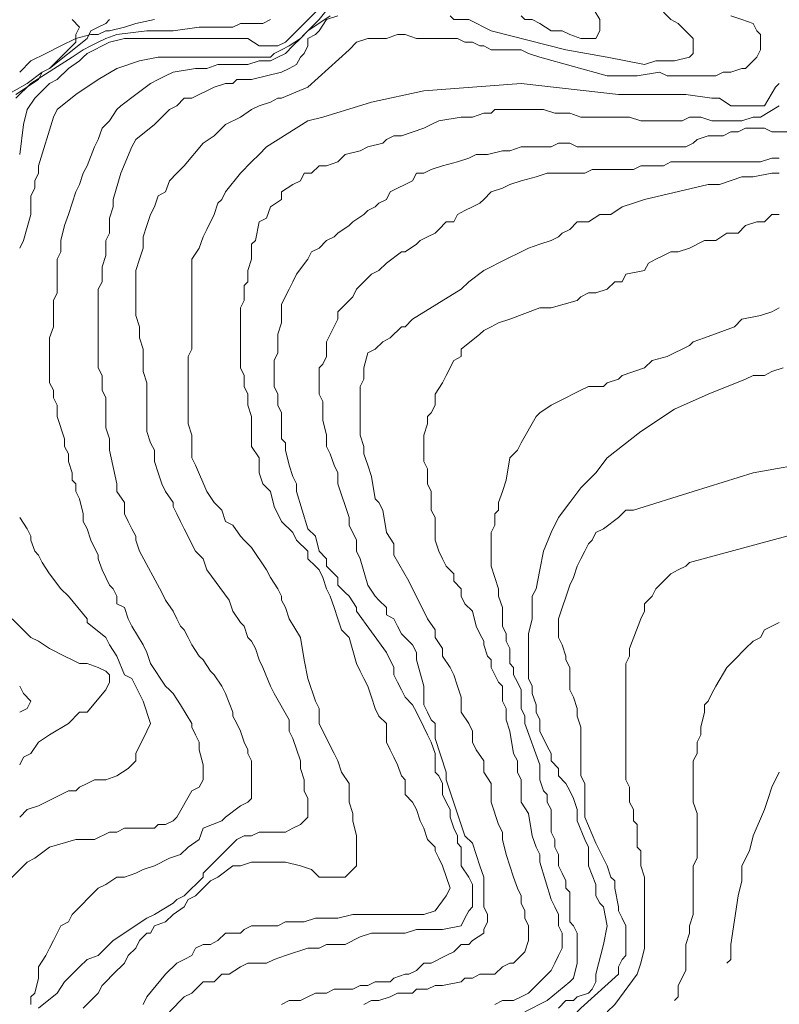
# Model space of a CAD drawing. Units: inches. Extents: x 105 to 4666, y 107 to 5168.
# Drawn here: x 3760 to 3845, y 292 to 402 of the extents above; entities that cross this region are included whole.
import ezdxf

# ---------------------------------------------------------------- set-up
doc = ezdxf.new("R2010")
doc.units = ezdxf.units.IN
doc.header["$MEASUREMENT"] = 0
doc.layers.add('cotas', color=8, linetype='CONTINUOUS', lineweight=0)

msp = doc.modelspace()

# ---------------------------------------------------------------- linework, layer by layer
at = {"layer": 'cotas', "linetype": 'Continuous'}
for points in [[(3795.12, 404.04), (3793.45, 401.96), (3792.62, 401.12), (3792.2, 400.71), (3791.79, 400.29), (3791.37, 399.87), (3790.12, 399.04)], [(3823.45, 404.04), (3824.7, 401.96), (3824.7, 400.71), (3824.29, 399.87), (3823.45, 399.87), (3822.62, 399.87), (3821.37, 400.29), (3820.54, 400.71), (3819.29, 400.71), (3818.04, 401.54), (3817.2, 401.96), (3816.37, 401.96), (3815.95, 402.37)], [(3794.7, 402.37), (3792.2, 400.71), (3791.37, 399.87), (3790.54, 399.04), (3789.7, 398.21), (3788.87, 397.79), (3788.04, 397.37), (3786.79, 397.37), (3785.54, 396.96), (3782.2, 396.96), (3780.95, 396.54), (3779.7, 396.54), (3777.2, 396.12), (3776.37, 395.71), (3775.54, 395.29), (3774.7, 394.87), (3773.04, 393.62), (3771.37, 392.37), (3770.95, 391.96), (3770.12, 390.71), (3769.29, 389.87), (3768.87, 388.62), (3768.45, 387.79), (3767.62, 385.71), (3767.2, 384.87), (3766.79, 383.62), (3766.37, 382.79), (3765.95, 381.54), (3765.54, 380.29), (3765.12, 379.04), (3764.7, 377.37), (3764.7, 376.12), (3764.29, 375.29), (3764.29, 373.62), (3764.29, 372.37), (3764.29, 371.54), (3763.87, 370.71), (3763.87, 367.79), (3763.45, 366.54), (3763.45, 361.54), (3763.87, 360.71), (3763.87, 359.87), (3764.29, 359.04), (3764.29, 357.79), (3765.12, 355.29), (3765.12, 354.46), (3765.54, 353.62), (3765.54, 352.79), (3765.95, 351.54), (3765.95, 350.71), (3766.37, 350.29), (3766.37, 349.46), (3766.79, 348.62), (3767.2, 346.96), (3767.2, 346.12), (3767.62, 345.29), (3768.04, 344.04), (3768.87, 342.37), (3768.87, 341.96), (3769.29, 340.71), (3769.7, 339.87), (3770.12, 339.04), (3770.54, 338.62), (3770.95, 337.79), (3770.95, 336.96), (3771.79, 336.54), (3772.2, 335.29), (3772.62, 334.46), (3773.87, 332.37), (3774.29, 331.54), (3774.7, 330.29), (3776.37, 327.79), (3776.79, 327.37), (3777.2, 326.96), (3778.04, 325.71), (3779.29, 323.62), (3779.29, 323.21), (3779.7, 322.37), (3780.12, 321.54), (3780.12, 320.71), (3780.54, 319.04), (3780.54, 318.21), (3780.54, 317.37), (3780.12, 316.54), (3779.29, 316.12), (3777.62, 313.21), (3777.2, 312.79), (3776.37, 312.37), (3775.54, 312.37), (3775.12, 311.96), (3773.04, 311.96), (3772.62, 311.96), (3771.79, 311.96), (3770.95, 311.54), (3770.12, 311.54), (3768.45, 310.71), (3767.62, 310.71), (3766.37, 310.71), (3763.45, 309.87), (3761.79, 308.62), (3760.95, 308.21), (3758.87, 306.12)], [(3793.45, 403.21), (3789.7, 399.46), (3788.87, 399.04), (3786.79, 399.04), (3785.54, 399.87), (3784.7, 399.87), (3771.79, 399.87), (3770.12, 399.46), (3767.62, 398.21), (3767.2, 397.79), (3766.79, 397.37), (3765.54, 396.54), (3764.29, 395.29), (3763.45, 394.87), (3761.79, 393.21), (3760.95, 391.96), (3760.54, 390.29), (3760.12, 386.96)], [(3795.54, 402.37), (3794.29, 401.96), (3793.45, 400.71), (3793.04, 400.29), (3792.2, 399.87), (3792.2, 399.04), (3791.79, 398.21), (3791.37, 397.79), (3790.95, 396.96), (3790.12, 396.54), (3789.29, 396.12), (3785.95, 395.29), (3784.29, 395.29), (3783.87, 394.87), (3783.04, 394.87), (3781.79, 394.46), (3779.29, 393.21), (3778.45, 393.21), (3777.62, 392.37), (3776.79, 391.96), (3775.95, 391.12), (3775.12, 390.29), (3773.04, 388.62), (3772.62, 387.79), (3771.37, 384.87), (3770.54, 381.96), (3770.54, 381.12), (3770.12, 379.87), (3770.12, 378.21), (3769.7, 377.37), (3769.7, 375.71)], [(3831.79, 402.79), (3832.62, 401.96), (3833.45, 401.54), (3835.12, 399.87), (3835.12, 398.21), (3834.7, 397.79), (3833.04, 397.37), (3830.95, 397.37), (3829.7, 396.96), (3825.54, 397.79), (3820.95, 398.62), (3812.62, 400.71), (3810.12, 401.96), (3808.45, 401.96), (3808.04, 402.37)], [(3839.29, 402.37), (3840.54, 401.96), (3841.79, 401.54), (3842.2, 400.71), (3842.62, 400.29), (3842.62, 399.46), (3842.62, 398.62), (3842.2, 397.79), (3840.95, 396.54), (3840.54, 396.54), (3839.29, 396.12), (3838.45, 396.12), (3837.62, 395.71), (3832.2, 395.71), (3831.37, 396.12), (3828.87, 395.71), (3825.54, 395.71)], [(3765.95, 401.96), (3766.79, 401.12), (3766.37, 400.29), (3766.37, 399.46), (3763.87, 396.96), (3763.45, 396.54), (3762.62, 396.12), (3760.95, 394.87), (3758.04, 393.21)], [(3788.04, 401.96), (3787.2, 401.54), (3784.7, 401.54), (3783.87, 401.12), (3780.12, 401.12), (3777.2, 400.71), (3774.29, 400.71), (3770.95, 400.29), (3769.7, 399.87), (3768.87, 399.46), (3768.04, 399.04), (3767.2, 398.62), (3765.95, 397.79), (3761.37, 394.87), (3759.7, 393.21)], [(3770.12, 401.96), (3769.7, 401.54), (3768.87, 401.12), (3768.04, 400.71), (3767.62, 399.87), (3763.45, 396.54), (3762.62, 396.12), (3762.2, 395.29), (3759.7, 393.62)], [(3760.12, 396.12), (3761.37, 397.37), (3763.04, 398.21), (3764.7, 399.04), (3766.37, 399.87), (3768.04, 400.29), (3768.87, 400.29), (3769.7, 400.71), (3770.12, 400.71), (3771.79, 401.12), (3773.04, 401.54), (3775.12, 401.96)], [(3818.04, 397.79), (3816.79, 398.21), (3815.95, 398.62), (3814.29, 398.62), (3813.87, 398.62), (3812.62, 398.62), (3811.79, 399.04), (3811.37, 399.04), (3810.54, 399.46), (3809.7, 399.46), (3808.87, 399.87), (3806.79, 399.87), (3805.54, 399.87), (3804.29, 399.87), (3803.04, 400.29), (3802.2, 400.29), (3800.95, 399.87), (3799.7, 399.87), (3798.87, 399.87), (3797.62, 399.46), (3796.79, 398.62), (3792.2, 394.46), (3789.29, 393.21), (3788.87, 393.21), (3788.04, 392.79), (3786.79, 392.37), (3785.95, 391.96), (3784.7, 391.12), (3783.04, 390.29), (3781.79, 389.04), (3780.54, 388.21), (3778.45, 385.71), (3777.62, 384.87), (3776.79, 384.04), (3776.37, 382.79), (3775.54, 382.37), (3775.12, 381.12), (3774.7, 380.29), (3774.29, 379.04), (3773.87, 377.79), (3773.87, 376.54), (3773.45, 375.29), (3773.04, 374.04), (3773.04, 369.04), (3773.45, 367.79), (3773.45, 366.54), (3773.87, 365.29), (3773.87, 362.79), (3774.29, 361.54), (3774.29, 359.04), (3774.29, 357.79), (3774.29, 356.12), (3774.7, 354.87), (3775.12, 354.04), (3775.12, 353.21), (3775.12, 352.79), (3775.54, 351.54), (3775.95, 350.29), (3776.37, 349.46), (3777.2, 348.21), (3777.2, 347.79), (3777.62, 346.96), (3778.04, 346.12), (3778.45, 345.29), (3779.7, 342.79), (3780.54, 341.96), (3780.95, 340.71), (3783.45, 337.37), (3783.87, 336.12), (3784.7, 334.87), (3785.12, 334.46), (3785.54, 333.21), (3785.95, 332.79), (3786.37, 331.96), (3786.79, 330.71), (3787.2, 329.87), (3788.04, 327.79), (3788.45, 326.96), (3790.12, 324.04), (3790.12, 322.79), (3790.54, 321.96), (3791.37, 319.46), (3791.37, 318.62), (3791.79, 317.37), (3791.79, 316.12), (3792.2, 315.29), (3792.2, 313.21), (3791.37, 312.37), (3790.54, 311.96), (3789.7, 311.54), (3786.79, 311.54), (3785.95, 311.12), (3785.12, 311.12), (3784.29, 310.71), (3781.79, 308.21), (3781.37, 307.79), (3780.54, 306.96), (3780.54, 306.54), (3778.45, 304.46), (3777.62, 304.04), (3777.2, 303.62), (3775.12, 302.37), (3774.29, 301.96), (3770.54, 299.46), (3768.87, 297.79), (3767.62, 297.37), (3766.79, 296.54), (3765.95, 295.71), (3765.12, 294.87), (3764.29, 293.62), (3762.2, 291.96)], [(3790.12, 399.04), (3789.29, 398.62), (3788.45, 398.21), (3788.04, 397.79), (3786.79, 397.79), (3785.95, 397.79), (3785.54, 397.79), (3783.87, 397.79), (3778.04, 397.79), (3775.54, 397.79), (3773.45, 397.37), (3770.95, 396.54), (3768.87, 395.29), (3766.37, 393.62), (3764.29, 391.96), (3763.87, 391.12), (3762.2, 385.71), (3762.2, 384.87), (3761.79, 384.04), (3761.79, 383.21), (3761.37, 382.37), (3761.37, 381.12), (3761.37, 380.29), (3760.54, 377.37), (3760.12, 376.54)], [(3825.54, 395.71), (3818.04, 397.79)], [(3783.87, 345.71), (3783.04, 346.12), (3782.62, 347.37), (3781.79, 348.21), (3780.95, 349.46), (3779.7, 352.37), (3779.29, 353.21), (3779.29, 354.04), (3779.29, 354.87), (3779.29, 355.71), (3778.87, 356.96), (3778.87, 364.46), (3779.29, 365.29), (3779.29, 366.54), (3779.29, 367.37), (3779.29, 368.62), (3779.29, 369.87), (3779.29, 372.79), (3779.29, 374.04), (3779.29, 375.29), (3780.12, 376.54), (3780.54, 377.79), (3780.95, 378.62), (3781.79, 380.29), (3782.2, 381.54), (3782.62, 381.96), (3783.04, 382.79), (3784.7, 384.87), (3785.95, 386.12), (3786.79, 386.96), (3787.62, 387.79), (3792.2, 390.71), (3793.87, 391.12), (3799.29, 392.79), (3805.12, 394.04), (3810.54, 394.46), (3815.95, 394.87), (3826.79, 393.62), (3834.29, 393.62), (3837.2, 393.21), (3838.04, 393.21), (3839.29, 392.37), (3839.7, 392.37), (3840.54, 392.37), (3842.2, 392.37), (3843.04, 392.37), (3844.29, 394.46), (3844.7, 394.87)], [(3844.7, 392.37), (3842.62, 391.12), (3841.79, 391.12), (3840.54, 390.71), (3837.2, 390.71), (3835.95, 391.12), (3834.7, 391.12), (3833.87, 390.71), (3833.04, 390.71)], [(3833.04, 390.71), (3829.29, 390.71), (3828.04, 391.12), (3825.54, 391.12), (3824.29, 391.12), (3822.62, 391.12), (3821.37, 391.54), (3819.7, 391.54), (3818.45, 391.96), (3813.04, 391.96), (3812.62, 391.54), (3811.79, 391.54), (3810.54, 391.12), (3809.29, 391.12), (3806.79, 390.71), (3805.95, 390.29), (3805.12, 389.87), (3802.62, 389.04), (3801.79, 389.04), (3800.95, 388.62), (3800.54, 388.21), (3798.87, 387.79), (3798.04, 387.37), (3796.37, 386.96), (3795.54, 386.12), (3794.29, 385.71), (3793.45, 385.71), (3792.62, 384.87), (3791.79, 384.87), (3791.37, 384.04), (3790.54, 383.62), (3789.29, 382.79), (3789.29, 381.96), (3788.04, 381.12), (3787.62, 379.87), (3786.79, 379.46), (3786.37, 377.37), (3785.95, 376.96), (3785.95, 376.12), (3785.95, 375.29), (3785.54, 374.04), (3785.54, 372.79), (3785.12, 372.37), (3785.12, 370.71), (3784.7, 369.87), (3784.7, 363.21), (3785.12, 362.37), (3785.12, 361.12), (3785.54, 360.29), (3785.54, 359.04), (3785.95, 357.79), (3785.95, 357.37), (3785.95, 355.71), (3785.95, 354.46), (3786.79, 353.21), (3786.79, 351.54), (3787.2, 350.29), (3788.04, 349.46), (3788.45, 347.79), (3789.29, 346.12), (3790.54, 344.87), (3790.95, 344.04), (3792.2, 342.79), (3792.2, 341.96), (3793.04, 341.12), (3793.45, 340.71), (3793.87, 339.87), (3794.29, 338.62), (3794.7, 337.79), (3795.12, 336.54), (3795.54, 335.29), (3795.95, 334.04), (3796.79, 333.21), (3797.62, 330.29), (3798.04, 329.46), (3798.45, 328.62), (3798.87, 327.79), (3799.29, 326.54), (3799.7, 325.29), (3800.12, 324.46), (3800.95, 323.62), (3800.95, 322.79), (3800.95, 321.54), (3801.37, 320.71), (3801.79, 319.87), (3802.2, 319.04), (3802.62, 317.79), (3803.04, 317.37), (3803.04, 316.12), (3803.04, 315.71), (3803.87, 314.87), (3804.29, 314.04), (3804.7, 312.79), (3805.12, 311.96), (3805.54, 310.71), (3806.37, 309.87), (3806.37, 309.46), (3806.79, 308.62), (3807.2, 307.79), (3808.04, 305.29), (3807.62, 304.46), (3806.37, 302.79), (3805.12, 302.37), (3803.04, 302.37), (3802.62, 302.37), (3797.2, 302.37), (3795.54, 301.96), (3793.04, 301.96), (3791.79, 301.54), (3789.7, 301.54), (3788.87, 301.12), (3787.62, 301.12), (3785.95, 301.12), (3785.12, 300.71), (3784.7, 300.29), (3783.87, 300.29), (3783.04, 300.29), (3782.2, 299.46), (3781.37, 299.04), (3780.54, 299.04), (3779.7, 298.62), (3779.29, 297.79), (3778.45, 297.37), (3777.62, 296.96), (3776.37, 295.71), (3774.29, 293.21), (3773.87, 292.37)], [(3845.54, 389.46), (3843.87, 389.46), (3843.04, 389.87), (3840.95, 389.87), (3840.12, 389.46), (3839.29, 389.46), (3838.45, 389.04), (3837.62, 389.04), (3836.79, 389.04), (3835.54, 388.62), (3835.12, 388.21), (3834.29, 387.79), (3822.2, 387.79), (3821.37, 388.21), (3820.12, 388.21), (3819.29, 387.79), (3818.04, 387.79), (3816.79, 387.79), (3815.95, 387.79), (3814.7, 387.37), (3813.87, 387.37), (3812.2, 386.96), (3810.95, 386.96), (3810.12, 386.54), (3808.87, 386.12), (3807.2, 385.71), (3805.95, 385.29), (3805.12, 384.87), (3804.29, 384.87), (3803.87, 384.04), (3803.04, 383.62), (3802.2, 383.21), (3801.37, 382.79), (3800.95, 381.96), (3800.12, 381.54), (3799.7, 381.12), (3798.87, 380.71), (3798.45, 380.29), (3797.2, 379.46), (3796.79, 379.04), (3795.54, 378.21), (3795.12, 377.79), (3794.29, 377.37), (3793.45, 376.54), (3792.62, 376.12), (3792.2, 375.29), (3790.95, 373.62), (3790.54, 372.79), (3790.12, 371.96), (3789.29, 370.29), (3789.29, 369.04), (3789.29, 368.21), (3788.87, 366.96), (3788.87, 364.87), (3788.45, 364.04), (3788.45, 361.12), (3788.87, 360.29), (3788.87, 359.04), (3789.29, 358.21), (3789.29, 356.96), (3789.29, 356.12), (3789.29, 355.29), (3789.7, 354.87), (3789.7, 354.04), (3790.12, 352.37), (3790.54, 351.12), (3790.95, 350.29), (3790.95, 349.46), (3792.2, 345.29), (3793.04, 344.46), (3793.45, 342.79), (3794.29, 341.96), (3794.29, 341.12)], [(3797.62, 344.04), (3796.79, 345.71), (3796.79, 346.54), (3795.54, 350.29), (3795.54, 351.54), (3795.12, 352.37), (3794.7, 353.62), (3794.29, 354.46), (3794.29, 355.71), (3793.87, 357.37), (3793.87, 359.46), (3793.45, 360.29), (3793.45, 363.21), (3793.87, 363.62), (3794.29, 364.46), (3794.29, 365.29), (3794.29, 366.12), (3795.54, 368.62), (3795.54, 369.46), (3796.79, 370.71), (3797.2, 371.12), (3797.62, 371.96), (3798.04, 372.37), (3799.29, 373.62), (3800.12, 374.04), (3800.95, 374.87), (3802.62, 376.12), (3803.04, 376.12), (3804.29, 376.96), (3804.7, 377.37), (3805.54, 377.79), (3806.37, 378.21), (3806.79, 378.62), (3807.62, 379.46), (3808.45, 379.46), (3808.87, 380.29), (3809.7, 380.71), (3810.54, 381.12), (3811.37, 381.54), (3811.79, 381.96), (3812.62, 382.79), (3813.87, 383.21), (3814.7, 383.62), (3815.95, 384.04), (3817.62, 384.46), (3818.87, 384.87), (3820.12, 384.87), (3820.95, 384.87), (3823.04, 384.87), (3823.87, 385.29), (3828.45, 385.29), (3829.29, 385.71), (3830.12, 385.71), (3830.95, 385.71), (3831.79, 385.71), (3832.62, 386.12), (3842.62, 386.12), (3843.87, 386.54), (3844.7, 386.54)], [(3803.87, 338.62), (3803.45, 339.46), (3801.79, 342.37), (3801.79, 343.62), (3800.95, 344.87), (3800.54, 347.37), (3800.12, 348.21), (3799.7, 348.62), (3799.29, 351.12), (3798.87, 352.37), (3798.45, 353.62), (3798.45, 354.46), (3798.04, 355.71), (3798.04, 361.12), (3798.45, 361.96), (3798.45, 363.21), (3798.87, 364.87), (3799.7, 365.29), (3800.54, 366.12), (3801.37, 366.54), (3802.62, 367.79), (3803.04, 367.79), (3803.87, 368.62), (3809.29, 371.96), (3810.12, 372.79), (3811.79, 374.04), (3814.29, 375.29), (3815.95, 376.12), (3816.79, 376.54), (3818.04, 376.96), (3819.29, 377.37), (3820.12, 377.79), (3820.54, 378.21), (3821.37, 378.62), (3822.2, 379.46), (3823.45, 379.46), (3824.7, 380.29), (3825.95, 380.29), (3827.2, 381.12), (3828.45, 381.54), (3829.7, 381.96), (3836.79, 383.62), (3838.04, 383.62), (3840.54, 384.46), (3841.79, 384.46), (3843.87, 384.87), (3844.7, 384.87)], [(3844.7, 380.29), (3843.87, 380.29), (3843.04, 379.46), (3842.2, 379.46), (3840.95, 379.04), (3840.12, 378.21), (3838.87, 378.21), (3837.62, 377.37), (3836.37, 377.37), (3834.7, 376.54), (3833.45, 376.12), (3832.62, 376.12), (3831.79, 375.71), (3830.95, 375.29), (3830.12, 374.87), (3829.7, 374.04), (3827.62, 373.62), (3827.2, 372.79), (3826.37, 372.79), (3825.54, 371.96), (3824.29, 371.54), (3823.45, 371.54), (3822.62, 371.12), (3822.2, 370.71), (3819.29, 369.87), (3818.04, 369.87), (3814.7, 368.62), (3813.45, 368.21), (3812.62, 367.79), (3811.79, 367.37), (3811.37, 366.96), (3809.29, 365.29), (3809.29, 364.46), (3808.45, 364.04), (3807.62, 362.37), (3807.2, 361.54), (3806.37, 360.29), (3806.37, 359.04), (3805.95, 358.21), (3805.54, 357.79), (3805.54, 356.96), (3805.12, 355.71), (3805.12, 352.79), (3805.54, 351.96), (3805.54, 350.29)], [(3769.7, 375.71), (3769.29, 374.46), (3769.29, 372.79), (3768.87, 371.96), (3768.87, 363.21), (3769.29, 362.37), (3769.29, 360.71), (3769.7, 359.87), (3769.7, 359.04), (3769.7, 358.21), (3769.7, 356.54), (3770.12, 355.29), (3770.12, 354.04), (3770.95, 350.29), (3770.95, 349.46), (3771.79, 348.21), (3771.79, 347.37), (3771.79, 346.96), (3772.2, 346.12), (3772.62, 345.29), (3773.04, 344.46), (3773.04, 344.04), (3773.45, 342.79), (3775.95, 338.21), (3776.37, 337.37), (3777.2, 336.12), (3777.62, 335.29), (3778.04, 334.46), (3778.45, 334.04), (3778.87, 333.21), (3779.29, 332.37), (3780.12, 331.12), (3780.54, 330.71), (3781.37, 329.46), (3781.79, 329.04), (3782.62, 327.79), (3783.04, 326.96), (3783.87, 324.87), (3783.87, 324.46), (3784.29, 323.62), (3784.7, 322.79), (3785.12, 321.54), (3785.54, 320.71), (3785.54, 320.29), (3785.95, 319.46), (3785.95, 318.62), (3785.95, 315.29), (3785.54, 314.87), (3784.7, 314.46), (3783.04, 313.21), (3782.62, 312.79), (3780.54, 311.96), (3780.12, 310.71), (3778.87, 309.87), (3778.04, 309.04), (3776.79, 308.62), (3775.12, 307.79), (3773.87, 307.37), (3773.04, 306.96), (3771.79, 306.54), (3770.95, 306.54), (3769.7, 305.71), (3768.87, 305.29), (3765.95, 302.37), (3765.54, 301.54), (3764.7, 301.12), (3764.29, 300.29), (3763.87, 299.46), (3763.45, 298.62), (3763.04, 297.79), (3762.2, 296.54), (3762.2, 295.29), (3761.79, 293.62), (3761.37, 293.21), (3761.37, 292.37)], [(3844.7, 369.87), (3843.87, 369.46), (3842.62, 369.04), (3840.54, 368.62), (3839.7, 367.79), (3836.37, 366.54), (3835.12, 366.12), (3834.7, 365.71), (3833.87, 365.29), (3833.04, 364.87), (3832.2, 364.46), (3830.54, 364.04), (3829.7, 363.21), (3827.2, 362.37), (3826.79, 361.96), (3825.54, 361.54), (3825.12, 361.12), (3824.29, 361.12), (3823.45, 361.12), (3822.62, 360.71), (3820.12, 359.46), (3819.29, 359.04), (3818.04, 358.21), (3817.62, 357.79), (3815.95, 354.87), (3815.54, 354.04), (3814.7, 353.21), (3814.29, 350.71), (3813.87, 349.46), (3813.45, 348.21), (3813.45, 347.37), (3813.04, 346.96), (3813.04, 345.71), (3812.62, 344.87), (3812.62, 344.04), (3812.62, 342.79), (3812.62, 341.12), (3813.45, 338.62), (3813.45, 337.79), (3813.87, 336.54), (3813.87, 335.29), (3813.87, 334.46), (3814.29, 333.62), (3814.29, 332.79)], [(3845.12, 363.21), (3843.87, 362.79), (3843.04, 362.37), (3841.79, 362.37), (3840.95, 361.96), (3836.79, 360.29), (3833.04, 358.62), (3829.29, 356.12), (3825.54, 353.21), (3824.29, 351.54), (3822.62, 349.87), (3821.37, 348.21), (3820.12, 346.54), (3819.29, 344.87), (3818.45, 342.79), (3818.04, 340.71), (3817.62, 338.62), (3817.2, 337.79), (3817.2, 335.29), (3816.79, 333.62), (3816.79, 328.62), (3817.2, 327.79), (3817.2, 326.96), (3817.62, 325.71), (3817.62, 324.87), (3818.04, 324.04), (3818.04, 322.79), (3818.87, 321.12), (3819.29, 320.29), (3819.29, 319.46), (3820.12, 318.62), (3820.12, 317.79), (3820.95, 316.96), (3821.37, 316.12), (3821.79, 315.29), (3822.2, 314.04), (3822.2, 312.79)], [(3848.87, 352.79), (3841.79, 351.54), (3835.12, 349.46), (3828.45, 347.37), (3827.62, 347.37), (3826.79, 346.54), (3825.12, 345.29), (3824.29, 344.87), (3823.87, 344.04), (3823.45, 343.62), (3823.04, 342.79), (3822.62, 341.96), (3822.2, 341.12), (3821.79, 339.87), (3821.37, 339.04), (3820.12, 335.29), (3820.12, 333.21), (3820.54, 332.37), (3820.95, 331.12), (3820.95, 330.71), (3821.37, 329.87), (3821.37, 329.04), (3821.37, 328.21), (3821.37, 327.37), (3821.79, 326.54), (3822.2, 325.29), (3822.2, 324.46), (3822.62, 323.21), (3822.62, 317.79), (3823.04, 316.96), (3823.04, 313.21), (3824.29, 310.29), (3825.54, 307.79), (3825.95, 306.54), (3826.37, 306.12), (3826.37, 305.29), (3826.79, 303.21), (3826.79, 302.79), (3827.2, 301.96), (3827.62, 301.12), (3827.62, 300.29), (3827.62, 299.04), (3827.62, 297.79)], [(3805.54, 350.29), (3805.95, 349.46), (3805.95, 347.37), (3806.37, 346.54), (3806.37, 345.71), (3806.37, 344.87), (3806.37, 344.04), (3806.79, 342.79), (3807.2, 341.96), (3807.62, 341.12), (3808.45, 340.29), (3808.45, 339.46), (3809.29, 338.62), (3809.29, 337.79), (3809.7, 336.96), (3810.54, 336.12), (3810.95, 334.46), (3811.37, 333.62), (3811.79, 332.79), (3811.79, 332.37), (3812.2, 331.12), (3812.62, 330.71), (3812.62, 329.87), (3813.04, 329.04), (3813.45, 328.21), (3813.87, 327.79), (3813.87, 326.96), (3813.87, 326.12), (3814.29, 325.29), (3814.29, 324.04), (3814.7, 322.79), (3815.12, 320.29), (3815.54, 319.46), (3815.54, 318.21), (3815.95, 317.37), (3815.95, 316.54), (3815.95, 315.71), (3815.95, 314.87), (3816.79, 313.62), (3817.2, 311.12), (3817.62, 309.87), (3818.04, 309.04), (3818.04, 308.21), (3819.29, 304.04), (3819.7, 303.21), (3820.12, 302.37), (3820.12, 301.96), (3820.12, 301.12), (3820.54, 300.29), (3820.54, 298.62), (3820.12, 297.79), (3819.7, 296.96), (3819.29, 296.12), (3816.79, 293.62), (3815.95, 293.21), (3815.12, 292.79), (3813.87, 292.79), (3813.04, 292.37)], [(3760.12, 346.54), (3760.95, 345.29), (3761.37, 344.46), (3761.37, 344.04), (3761.79, 342.79), (3762.2, 342.37), (3762.62, 341.54), (3763.45, 340.29), (3764.7, 338.62), (3765.54, 337.79), (3767.62, 335.29), (3767.62, 334.87), (3769.7, 333.21), (3770.12, 332.37), (3770.95, 331.12), (3771.79, 329.04), (3772.62, 328.62), (3773.87, 326.12), (3774.7, 323.62), (3774.29, 322.79), (3773.04, 320.29), (3773.04, 319.46), (3772.2, 318.62), (3770.95, 317.79), (3769.7, 317.37), (3768.87, 317.37), (3768.45, 317.37), (3767.62, 316.96), (3766.79, 316.54), (3766.37, 316.12), (3765.54, 316.12), (3763.04, 314.87), (3762.2, 314.46), (3760.95, 314.04), (3760.12, 313.21)], [(3767.2, 291.96), (3768.87, 293.62), (3769.29, 294.46), (3769.7, 294.87), (3770.54, 295.71), (3771.79, 296.96), (3772.2, 297.79), (3773.04, 298.62), (3773.45, 299.46), (3774.29, 300.29), (3774.7, 300.29), (3775.12, 301.12), (3776.37, 301.54), (3777.2, 302.37), (3778.45, 303.21), (3778.87, 304.04), (3779.7, 304.46), (3781.37, 306.12), (3782.2, 306.54), (3783.87, 307.79), (3784.7, 307.79), (3785.95, 308.21), (3789.7, 308.21), (3791.37, 307.79), (3792.62, 307.37), (3793.45, 306.54), (3794.29, 306.54), (3796.37, 306.54), (3797.62, 307.79), (3797.62, 311.12), (3797.2, 312.79), (3797.2, 313.62), (3796.79, 314.87), (3796.79, 315.71), (3796.79, 316.96), (3795.95, 318.21), (3795.54, 319.46), (3795.12, 320.29), (3794.29, 321.96), (3793.45, 323.62), (3793.45, 324.87), (3793.45, 325.29), (3793.04, 326.12), (3792.2, 328.62), (3791.79, 330.71), (3791.37, 333.21), (3790.12, 335.29), (3789.7, 336.54), (3789.29, 337.37), (3789.29, 337.79), (3788.87, 338.62), (3788.04, 339.87), (3787.62, 340.71), (3785.95, 343.21), (3785.12, 344.04), (3784.7, 344.46), (3783.87, 345.71)], [(3828.04, 331.96), (3829.29, 335.29), (3829.7, 336.12), (3829.7, 336.96), (3830.54, 337.79), (3830.95, 338.62), (3831.37, 339.04), (3832.62, 340.29), (3833.45, 340.71), (3834.29, 341.12), (3834.7, 341.54), (3845.54, 344.46)], [(3789.29, 292.37), (3790.12, 292.79), (3791.37, 292.79), (3792.2, 293.21), (3793.04, 293.62), (3794.29, 293.62), (3795.12, 294.04), (3797.2, 294.04), (3798.04, 294.46), (3798.87, 294.46), (3799.7, 294.87), (3800.54, 294.87), (3801.37, 294.87), (3801.79, 295.29), (3803.04, 295.71), (3803.45, 295.71), (3804.29, 296.12), (3805.12, 296.96), (3805.95, 296.96), (3807.62, 297.79), (3808.45, 298.21), (3809.29, 299.04), (3810.12, 299.04), (3810.54, 299.46), (3811.79, 300.29), (3811.79, 300.71), (3812.2, 301.54), (3812.2, 302.37), (3811.79, 303.21), (3811.79, 304.87), (3811.79, 305.71), (3811.79, 306.54), (3811.37, 307.79), (3810.54, 310.29), (3809.7, 311.12), (3807.62, 317.37), (3807.62, 318.21), (3806.37, 321.96), (3806.37, 322.79), (3806.37, 323.62), (3805.95, 324.04), (3805.54, 324.87), (3805.12, 325.71), (3805.12, 326.54), (3805.12, 326.96), (3805.12, 327.79), (3804.29, 330.71), (3804.29, 331.54), (3803.87, 332.37), (3802.62, 333.62), (3802.2, 334.46), (3801.79, 335.29), (3800.95, 335.71), (3800.95, 336.54), (3800.12, 337.37), (3799.7, 337.79), (3798.87, 339.04), (3798.04, 341.96), (3797.62, 342.79), (3797.62, 344.04)], [(3794.29, 341.12), (3794.7, 340.71), (3795.54, 339.87), (3795.54, 339.04), (3796.37, 338.21), (3796.79, 337.79), (3797.62, 336.54), (3797.62, 336.12), (3800.95, 331.54), (3801.79, 329.87), (3801.79, 329.04), (3802.2, 328.21), (3802.62, 327.37), (3803.04, 326.54), (3803.87, 325.71), (3804.29, 324.87), (3805.12, 323.21), (3805.54, 322.37), (3805.95, 321.54), (3806.37, 320.29), (3806.37, 319.46), (3806.37, 318.21), (3806.79, 317.79), (3807.2, 316.96), (3807.2, 316.12), (3807.2, 315.71), (3807.62, 314.87), (3808.04, 314.04), (3808.04, 313.21), (3808.45, 311.96), (3808.87, 311.12), (3808.87, 310.29), (3809.29, 309.87), (3809.29, 308.62), (3809.29, 307.79), (3810.12, 306.54), (3810.54, 305.71), (3810.54, 303.21), (3810.12, 302.79), (3809.7, 301.96), (3809.29, 301.12), (3807.2, 300.71), (3804.29, 300.71), (3803.04, 300.29), (3800.95, 300.29), (3800.12, 300.29), (3799.29, 300.29), (3798.04, 299.87), (3796.37, 299.04), (3795.54, 299.04), (3794.29, 299.04), (3793.45, 298.62), (3792.2, 298.62), (3789.7, 297.79), (3788.45, 297.37), (3787.62, 296.96), (3786.79, 296.96), (3785.54, 296.96), (3784.7, 296.54), (3783.45, 295.71), (3782.62, 295.71), (3781.79, 294.87), (3780.54, 294.87), (3779.29, 293.62), (3778.45, 293.21), (3776.79, 291.54)], [(3798.45, 292.37), (3799.29, 292.79), (3800.12, 292.79), (3801.37, 293.21), (3802.2, 293.62), (3803.04, 293.62), (3803.87, 293.62), (3804.29, 294.04), (3805.54, 294.04), (3806.37, 294.46), (3807.2, 294.46), (3809.29, 294.87), (3809.7, 295.29), (3810.54, 295.29), (3811.37, 295.71), (3812.2, 295.71), (3813.04, 295.71), (3813.87, 296.54), (3814.7, 296.96), (3815.12, 296.96), (3816.37, 298.21), (3816.79, 299.46), (3816.79, 301.12), (3816.37, 301.96), (3816.37, 302.79), (3815.95, 303.62), (3815.95, 304.46), (3815.54, 305.29), (3815.12, 306.54), (3814.7, 307.79), (3814.29, 309.04), (3813.87, 310.71), (3813.87, 311.54), (3813.45, 312.37), (3812.62, 314.87), (3812.62, 315.71), (3812.62, 316.96), (3811.79, 318.21), (3811.79, 319.46), (3810.95, 320.71), (3810.54, 321.54), (3810.54, 322.37), (3810.54, 322.79), (3810.12, 323.62), (3809.29, 324.87), (3809.29, 326.54), (3808.87, 327.79), (3808.45, 329.04), (3808.04, 329.87), (3807.2, 331.12), (3807.2, 331.96), (3806.37, 333.21), (3806.37, 334.04), (3805.54, 335.29), (3805.12, 336.12), (3803.87, 338.62)], [(3759.29, 335.29), (3760.95, 333.62), (3761.37, 333.21), (3762.2, 332.79), (3763.45, 331.96), (3765.12, 331.12), (3765.95, 330.71), (3766.79, 330.29), (3767.62, 330.29), (3768.87, 329.87), (3769.7, 329.46), (3770.12, 329.04), (3770.12, 328.21), (3769.7, 327.37), (3767.62, 324.87), (3766.79, 324.87), (3765.54, 323.62), (3763.45, 322.37), (3762.2, 321.54), (3761.37, 320.29), (3760.54, 319.87), (3760.12, 319.04)], [(3833.04, 292.79), (3833.45, 293.21), (3833.45, 294.46), (3834.29, 296.12), (3834.29, 296.96), (3834.29, 298.21), (3834.29, 299.04), (3834.7, 300.29), (3834.7, 301.12), (3835.12, 302.37), (3835.12, 304.46), (3835.12, 305.71), (3835.12, 307.79), (3835.54, 308.62), (3835.54, 313.62), (3835.12, 314.87), (3835.12, 319.46), (3835.54, 320.29), (3835.54, 321.54), (3835.95, 322.37), (3835.95, 323.21), (3836.37, 324.87), (3836.37, 325.71), (3836.79, 326.12), (3837.2, 326.96), (3837.62, 327.79), (3838.87, 329.87), (3839.29, 330.29), (3839.7, 330.71), (3840.95, 331.96), (3841.79, 332.79), (3842.62, 333.21), (3843.04, 334.04), (3843.87, 334.46), (3844.7, 334.87)], [(3814.29, 332.79), (3814.7, 331.96), (3814.7, 331.12), (3814.7, 330.29), (3815.12, 329.87), (3815.12, 329.04), (3815.54, 328.21), (3815.95, 327.37), (3815.95, 326.96), (3815.95, 325.29), (3816.37, 324.46), (3816.37, 323.62), (3818.04, 319.04), (3818.04, 318.21), (3818.04, 317.37), (3818.45, 316.12), (3818.87, 315.71), (3818.87, 314.87), (3819.29, 314.04), (3819.29, 313.21), (3819.29, 312.37), (3819.29, 311.54), (3819.7, 310.71), (3819.7, 309.87), (3820.12, 309.04), (3820.12, 308.62), (3820.12, 307.79), (3820.54, 306.96), (3820.95, 306.12), (3820.95, 305.29), (3821.37, 304.87), (3821.37, 303.21), (3821.37, 302.37), (3821.37, 301.54), (3821.79, 301.12), (3822.2, 300.29), (3822.2, 299.46), (3822.2, 298.62), (3822.2, 296.96), (3821.79, 295.29), (3821.37, 294.87), (3818.87, 292.79), (3816.37, 291.54)], [(3825.54, 291.54), (3826.37, 292.37), (3828.87, 295.71), (3829.29, 296.96), (3829.7, 298.62), (3829.7, 306.54), (3829.29, 307.79), (3829.29, 309.46), (3828.87, 309.87), (3828.87, 310.71), (3828.87, 311.54), (3828.87, 312.37), (3828.45, 312.79), (3828.45, 314.04), (3828.04, 314.87), (3828.04, 316.54), (3827.62, 317.37), (3827.62, 318.21), (3827.62, 319.04), (3827.62, 326.96), (3827.62, 327.79), (3827.62, 330.29), (3828.04, 331.12), (3828.04, 331.96)], [(3760.12, 327.79), (3760.54, 326.96), (3761.37, 326.12), (3760.95, 325.29), (3760.12, 324.87)], [(3844.7, 318.21), (3843.87, 316.54), (3843.45, 315.29), (3843.04, 314.04), (3841.79, 311.12), (3841.37, 309.46), (3840.54, 307.79), (3840.54, 306.12), (3840.12, 304.46), (3839.29, 299.04), (3839.29, 297.37), (3838.87, 296.96), (3838.87, 296.96)], [(3822.2, 312.79), (3823.04, 310.71), (3823.45, 309.87), (3823.45, 308.21), (3823.45, 307.79), (3824.29, 305.71), (3824.29, 305.29), (3824.29, 304.46), (3824.7, 303.62), (3825.12, 303.21), (3825.54, 301.12), (3825.12, 299.04), (3824.29, 295.71), (3824.29, 294.87), (3823.87, 294.04), (3823.45, 293.62), (3822.2, 293.21), (3821.79, 292.79), (3820.95, 292.79), (3820.12, 291.96)], [(3827.62, 297.79), (3827.2, 297.37), (3826.79, 296.54), (3826.79, 295.71), (3822.62, 291.96), (3822.2, 291.54), (3821.79, 290.71), (3821.37, 290.71)]]:
    msp.add_lwpolyline(points, dxfattribs=at)

doc.saveas('drawing.dxf')
